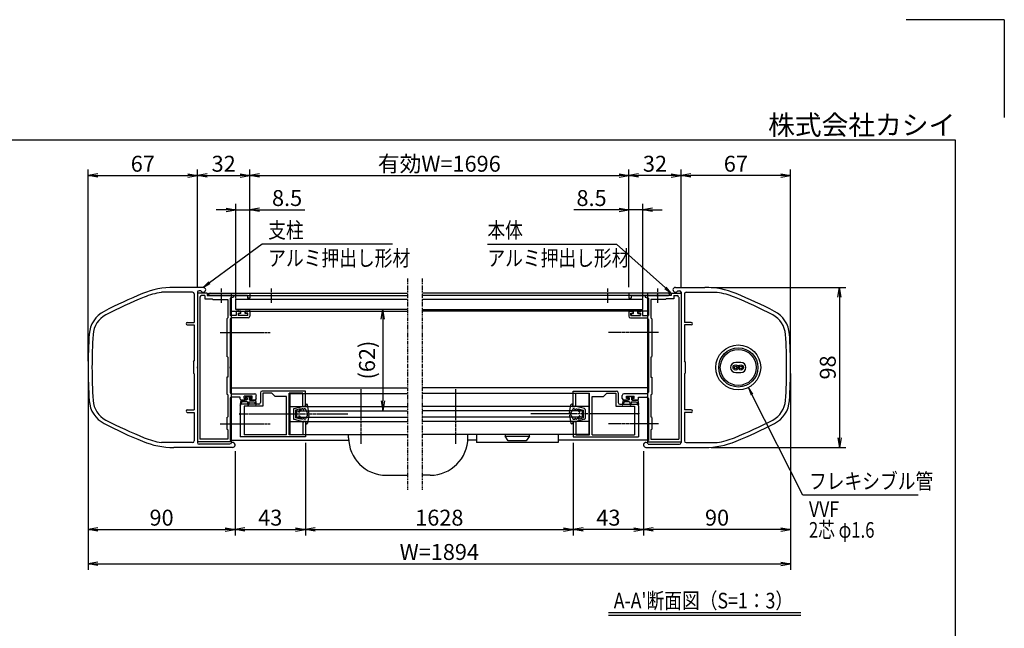
# Model space of a CAD drawing. Extents: x -45 to 8375, y -87 to 5873.
# Drawn here: x 4357 to 8375, y 3389 to 5873 of the extents above; entities that cross this region are included whole.
import ezdxf
from ezdxf.enums import TextEntityAlignment as Align

# ---------------------------------------------------------------- set-up
doc = ezdxf.new("R2010")
doc.units = 0
doc.linetypes.add('AM_ISO02W050', pattern=[7.5, 6, -1.5])
doc.linetypes.add('PHANTOM2', pattern=[31.75, 15.875, -3.175, 3.175, -3.175, 3.175, -3.175])
doc.layers.get('0').update_dxf_attribs({"linetype": 'CONTINUOUS'})
for name, color, linetype in [('AM_0', 7, 'CONTINUOUS'), ('AM_5', 3, 'CONTINUOUS'), ('AM_6', 2, 'CONTINUOUS'), ('AM_7', 4, 'AM_ISO02W050'), ('AM_BOR', 7, 'CONTINUOUS'), ('CONT_S_4', 4, 'CONTINUOUS')]:
    doc.layers.add(name, color=color, linetype=linetype)
doc.styles.add('Font_0', font='MS Gothic.ttf')

# ---------------------------------------------------------------- blocks, each defined once
blk = doc.blocks.new('_OPEN')
at = {"color": 0, "linetype": 'BYBLOCK', "lineweight": -2}
for p, q in [((-1, 0.17), (0, 0)), ((-1, -0.17), (0, 0)), ((0, 0), (-1, 0))]:
    blk.add_line(p, q, dxfattribs=at)

msp = doc.modelspace()

# ---------------------------------------------------------------- linework, layer by layer
at = {"layer": 'AM_0', "linetype": 'PHANTOM2'}
for p, q in [((5939.9, 4816.7), (5939.9, 3953.4)), ((5999.7, 4816.7), (5999.7, 3953.4))]:
    msp.add_line(p, q, dxfattribs=at)
at = {"layer": 'AM_0'}
for p, q in [((5063.1, 4760.1), (4935.7, 4760.1)), ((5106.5, 4780.1), (4986, 4780.1)), ((5069.8, 4753.4), (5069.8, 4636.7)), ((5083.1, 4760.1), (5083.1, 4456.5)), ((5123.1, 4756.7), (5083.1, 4756.7)), ((5083.1, 4756.7), (5083.1, 4150.1)), ((5097, 4766.7), (5089.8, 4766.7)), ((5113.1, 4746.7), (5099.8, 4746.7)), ((5113.1, 4746.7), (5113.1, 4733.4)), ((5123.1, 4756.7), (5123.1, 4746.7)), ((5123.1, 4746.7), (5176.7, 4746.7)), ((5129.8, 4756.7), (5939.8, 4756.7)), ((5129.8, 4746.7), (5129.8, 4756.7)), ((5129.8, 4746.7), (5939.9, 4746.7)), ((5134.8, 4756.7), (5296.5, 4756.7)), ((5176.7, 4746.7), (5134.8, 4746.7)), ((5286.5, 4746.7), (5182.9, 4746.7)), ((5182.9, 4746.7), (5229.8, 4746.7)), ((5219.8, 4756.7), (5219.8, 4156.7)), ((5229.8, 4746.7), (5229.8, 4740.1)), ((5286.5, 4746.7), (5286.5, 4736.7)), ((5296.5, 4756.7), (5296.5, 4736.7)), ((7009.8, 4746.7), (5999.7, 4746.7)), ((7009.8, 4756.7), (5999.8, 4756.7)), ((7004.8, 4756.7), (6843.1, 4756.7)), ((6843.1, 4756.7), (6843.1, 4736.7)), ((6853.1, 4746.7), (6853.1, 4736.7)), ((6853.1, 4746.7), (6956.7, 4746.7)), ((6909.8, 4746.7), (6909.8, 4740.1)), ((6956.7, 4746.7), (6909.8, 4746.7)), ((6919.8, 4756.7), (6919.8, 4156.7)), ((6962.9, 4746.7), (7004.8, 4746.7)), ((7016.5, 4746.7), (6962.9, 4746.7)), ((7009.8, 4746.7), (7009.8, 4756.7)), ((7016.5, 4756.7), (7016.5, 4746.7)), ((7016.5, 4756.7), (7056.5, 4756.7)), ((7026.5, 4746.7), (7026.5, 4733.4)), ((7026.5, 4746.7), (7039.8, 4746.7)), ((7033.1, 4780.1), (7153.6, 4780.1)), ((7033.1, 4780.1), (7153.6, 4780.1)), ((7042.6, 4766.7), (7049.8, 4766.7)), ((7042.6, 4766.7), (7049.8, 4766.7)), ((7056.5, 4760.1), (7056.5, 4456.5)), ((7056.5, 4760.1), (7056.5, 4456.5)), ((7056.5, 4756.7), (7056.5, 4150.1)), ((7069.8, 4753.4), (7069.8, 4636.7)), ((7069.8, 4753.4), (7069.8, 4636.7)), ((7076.5, 4760.1), (7203.9, 4760.1)), ((7076.5, 4760.1), (7203.9, 4760.1)), ((5093.1, 4740.1), (5093.1, 4160.1)), ((5113.1, 4733.4), (5143.1, 4733.4)), ((5143.1, 4733.4), (5146.5, 4730.1)), ((5146.5, 4730.1), (5206.5, 4730.1)), ((5206.5, 4730.1), (5206.5, 4655.4)), ((5229.8, 4740.1), (5216.5, 4736.5)), ((5216.5, 4736.5), (5216.5, 4665.4)), ((5239.8, 4732.7), (5939.9, 4732.7)), ((5239.8, 4690.1), (5239.8, 4732.7)), ((5296.5, 4736.7), (5286.5, 4736.7)), ((5999.7, 4732.7), (6899.8, 4732.7)), ((6843.1, 4736.7), (6853.1, 4736.7)), ((6899.8, 4690.1), (6899.8, 4732.7)), ((6909.8, 4740.1), (6923.1, 4736.5)), ((6923.1, 4736.5), (6923.1, 4665.4)), ((6933.1, 4730.1), (6933.1, 4655.4)), ((6993.1, 4730.1), (6933.1, 4730.1)), ((6996.5, 4733.4), (6993.1, 4730.1)), ((7026.5, 4733.4), (6996.5, 4733.4)), ((7046.5, 4740.1), (7046.5, 4160.1)), ((5240.5, 4665.4), (5216.5, 4665.4)), ((5219.8, 4683.4), (5939.8, 4683.4)), ((5939.8, 4690.1), (5239.8, 4690.1)), ((5240.5, 4680.1), (5240.5, 4665.4)), ((5243.8, 4683.4), (5255.1, 4683.4)), ((5248.5, 4675.4), (5258.5, 4675.4)), ((5248.5, 4675.4), (5248.5, 4665.4)), ((5288.5, 4665.4), (5248.5, 4665.4)), ((5258.5, 4675.4), (5258.5, 4680.1)), ((5278.5, 4675.4), (5278.5, 4680.1)), ((5288.5, 4675.4), (5278.5, 4675.4)), ((5293.1, 4683.4), (5281.8, 4683.4)), ((5288.5, 4665.4), (5288.5, 4675.4)), ((5296.5, 4680.1), (5296.5, 4662.1)), ((5999.8, 4690.1), (6899.8, 4690.1)), ((6919.8, 4683.4), (5999.8, 4683.4)), ((6843.1, 4680.1), (6843.1, 4662.1)), ((6846.5, 4683.4), (6857.8, 4683.4)), ((6851.1, 4665.4), (6851.1, 4675.4)), ((6851.1, 4675.4), (6861.1, 4675.4)), ((6851.1, 4665.4), (6891.1, 4665.4)), ((6861.1, 4675.4), (6861.1, 4680.1)), ((6881.1, 4675.4), (6881.1, 4680.1)), ((6891.1, 4675.4), (6881.1, 4675.4)), ((6895.8, 4683.4), (6884.5, 4683.4)), ((6891.1, 4675.4), (6891.1, 4665.4)), ((6899.1, 4680.1), (6899.1, 4665.4)), ((6899.1, 4665.4), (6923.1, 4665.4)), ((5041.5, 4636.7), (5069.8, 4636.7)), ((5041.5, 4626.7), (5069.8, 4626.7)), ((5069.8, 4626.7), (5069.8, 4480.1)), ((5203.1, 4652.1), (5206.5, 4655.4)), ((5203.1, 4652.1), (5203.1, 4498.7)), ((5216.5, 4648.7), (5216.5, 4456.5)), ((5289.8, 4655.4), (5223.1, 4655.4)), ((6849.8, 4655.4), (6916.5, 4655.4)), ((6923.1, 4648.7), (6923.1, 4456.5)), ((6936.5, 4652.1), (6933.1, 4655.4)), ((6936.5, 4652.1), (6936.5, 4498.7)), ((7098.1, 4636.7), (7069.8, 4636.7)), ((7098.1, 4636.7), (7069.8, 4636.7)), ((7069.8, 4626.7), (7069.8, 4480.1)), ((7098.1, 4626.7), (7069.8, 4626.7)), ((7069.8, 4626.7), (7069.8, 4480.1)), ((7098.1, 4626.7), (7069.8, 4626.7)), ((5066.5, 4476.7), (5069.8, 4480.1)), ((5066.5, 4476.7), (5066.5, 4430.1)), ((5206.5, 4495.4), (5203.1, 4498.7)), ((5206.5, 4495.4), (5206.5, 4413.4)), ((6933.1, 4495.4), (6936.5, 4498.7)), ((6933.1, 4495.4), (6933.1, 4413.4)), ((7073.1, 4476.7), (7069.8, 4480.1)), ((7073.1, 4476.7), (7069.8, 4480.1)), ((7073.1, 4476.7), (7073.1, 4430.1)), ((7073.1, 4476.7), (7073.1, 4430.1)), ((7300.5, 4474.1), (7279.1, 4474.1)), ((5069.8, 4426.7), (5066.5, 4430.1)), ((5069.8, 4426.7), (5069.8, 4280.1)), ((5083.1, 4450.4), (5083.1, 4146.7)), ((5216.5, 4450.4), (5216.5, 4352.7)), ((6923.1, 4450.4), (6923.1, 4352.7)), ((7056.5, 4450.4), (7056.5, 4146.7)), ((7056.5, 4450.4), (7056.5, 4146.7)), ((7069.8, 4426.7), (7073.1, 4430.1)), ((7069.8, 4426.7), (7073.1, 4430.1)), ((7069.8, 4426.7), (7069.8, 4280.1)), ((7069.8, 4426.7), (7069.8, 4280.1)), ((7279.1, 4432.7), (7300.5, 4432.7)), ((5206.5, 4413.4), (5203.1, 4413.4)), ((5203.1, 4413.4), (5203.1, 4344.7)), ((6933.1, 4413.4), (6936.5, 4413.4)), ((6936.5, 4413.4), (6936.5, 4344.7)), ((5206.5, 4341.4), (5203.1, 4344.7)), ((5206.5, 4341.4), (5206.5, 4252.1)), ((5219.8, 4370.1), (5939.8, 4370.1)), ((5223.1, 4346.1), (5316.5, 4346.1)), ((5323.1, 4326.7), (5323.1, 4339.4)), ((5339.8, 4350.1), (5339.8, 4310.1)), ((5523.1, 4356.7), (5346.5, 4356.7)), ((5386.5, 4348.7), (5349.8, 4348.7)), ((5349.8, 4348.7), (5349.8, 4295.4)), ((5399.8, 4335.4), (5386.5, 4348.7)), ((5456.5, 4178.1), (5456.5, 4348.7)), ((5513.1, 4348.7), (5456.5, 4348.7)), ((5459.8, 4346.7), (5939.8, 4346.7)), ((5459.8, 4346.7), (5459.8, 4180.1)), ((5513.1, 4293.4), (5513.1, 4348.7)), ((5523.1, 4293.4), (5523.1, 4356.7)), ((6919.8, 4370.1), (5999.8, 4370.1)), ((6679.8, 4346.7), (5999.8, 4346.7)), ((6616.5, 4356.7), (6793.1, 4356.7)), ((6616.5, 4293.4), (6616.5, 4356.7)), ((6626.5, 4348.7), (6683.1, 4348.7)), ((6626.5, 4293.4), (6626.5, 4348.7)), ((6679.8, 4346.7), (6679.8, 4180.1)), ((6683.1, 4178.1), (6683.1, 4348.7)), ((6739.8, 4335.4), (6753.1, 4348.7)), ((6753.1, 4348.7), (6789.8, 4348.7)), ((6789.8, 4348.7), (6789.8, 4295.4)), ((6799.8, 4350.1), (6799.8, 4310.1)), ((6816.5, 4326.7), (6816.5, 4339.4)), ((6916.5, 4346.1), (6823.1, 4346.1)), ((6933.1, 4341.4), (6936.5, 4344.7)), ((6933.1, 4341.4), (6933.1, 4252.1)), ((5216.5, 4326.1), (5216.5, 4155.4)), ((5256.5, 4332.7), (5223.1, 4332.7)), ((5256.5, 4326.7), (5256.5, 4332.7)), ((5263.1, 4320.1), (5278.1, 4320.1)), ((5333.1, 4303.4), (5263.1, 4303.4)), ((5274.1, 4326.7), (5274.1, 4336.1)), ((5305.5, 4336.1), (5274.1, 4336.1)), ((5274.1, 4326.7), (5281.5, 4326.7)), ((5281.5, 4323.4), (5281.5, 4326.7)), ((5298.1, 4326.7), (5305.5, 4326.7)), ((5298.1, 4323.4), (5298.1, 4326.7)), ((5316.5, 4320.1), (5301.5, 4320.1)), ((5305.5, 4326.7), (5305.5, 4336.1)), ((5446.5, 4335.4), (5399.8, 4335.4)), ((5446.5, 4178.1), (5446.5, 4335.4)), ((6693.1, 4178.1), (6693.1, 4335.4)), ((6693.1, 4335.4), (6739.8, 4335.4)), ((6806.5, 4303.4), (6876.5, 4303.4)), ((6823.1, 4320.1), (6838.1, 4320.1)), ((6834.1, 4326.7), (6834.1, 4336.1)), ((6834.1, 4336.1), (6865.5, 4336.1)), ((6841.5, 4326.7), (6834.1, 4326.7)), ((6841.5, 4323.4), (6841.5, 4326.7)), ((6865.5, 4326.7), (6858.1, 4326.7)), ((6858.1, 4323.4), (6858.1, 4326.7)), ((6876.5, 4320.1), (6861.5, 4320.1)), ((6865.5, 4326.7), (6865.5, 4336.1)), ((6883.1, 4332.7), (6916.5, 4332.7)), ((6883.1, 4326.7), (6883.1, 4332.7)), ((6923.1, 4326.1), (6923.1, 4155.4)), ((5041.5, 4280.1), (5069.8, 4280.1)), ((5041.5, 4270.1), (5069.8, 4270.1)), ((5069.8, 4270.1), (5069.8, 4153.4)), ((5256.5, 4296.7), (5256.5, 4266.5)), ((5256.5, 4260.4), (5256.5, 4170.1)), ((5349.8, 4295.4), (5273.1, 4295.4)), ((5273.1, 4295.4), (5273.1, 4178.1)), ((5459.8, 4293.4), (5939.8, 4293.4)), ((5486.5, 4276.7), (5939.8, 4276.7)), ((5486.5, 4276.7), (5486.5, 4250.1)), ((5513.1, 4293.4), (5523.1, 4293.4)), ((6679.8, 4293.4), (5999.8, 4293.4)), ((6653.1, 4276.7), (5999.8, 4276.7)), ((6626.5, 4293.4), (6616.5, 4293.4)), ((6653.1, 4276.7), (6653.1, 4250.1)), ((6789.8, 4295.4), (6866.5, 4295.4)), ((6866.5, 4295.4), (6866.5, 4178.1)), ((6883.1, 4296.7), (6883.1, 4266.5)), ((6883.1, 4260.4), (6883.1, 4170.1)), ((7098.1, 4280.1), (7069.8, 4280.1)), ((7098.1, 4280.1), (7069.8, 4280.1)), ((7069.8, 4270.1), (7069.8, 4153.4)), ((7098.1, 4270.1), (7069.8, 4270.1)), ((7069.8, 4270.1), (7069.8, 4153.4)), ((7098.1, 4270.1), (7069.8, 4270.1)), ((5203.1, 4248.7), (5206.5, 4252.1)), ((5203.1, 4248.7), (5203.1, 4202.1)), ((5459.8, 4233.4), (5939.8, 4233.4)), ((5486.5, 4250.1), (5939.8, 4250.1)), ((5523.1, 4233.4), (5513.1, 4233.4)), ((5513.1, 4233.4), (5513.1, 4178.1)), ((5523.1, 4233.4), (5523.1, 4170.1)), ((6653.1, 4250.1), (5999.8, 4250.1)), ((6679.8, 4233.4), (5999.8, 4233.4)), ((6616.5, 4233.4), (6626.5, 4233.4)), ((6616.5, 4233.4), (6616.5, 4170.1)), ((6626.5, 4233.4), (6626.5, 4178.1)), ((6936.5, 4248.7), (6933.1, 4252.1)), ((6936.5, 4248.7), (6936.5, 4202.1)), ((5206.5, 4198.7), (5203.1, 4202.1)), ((5206.5, 4198.7), (5206.5, 4160.1)), ((5459.8, 4180.1), (5939.8, 4180.1)), ((5699.6, 4166.7), (5699.6, 4180.1)), ((6679.8, 4180.1), (5999.8, 4180.1)), ((6186.5, 4166.7), (6186.5, 4180.1)), ((6221.4, 4180.1), (6221.4, 4146.7)), ((6438.1, 4180.1), (6338.1, 4180.1)), ((6338.1, 4180.1), (6338.1, 4173.4)), ((6438.1, 4173.4), (6438.1, 4180.1)), ((6554.7, 4180.1), (6554.7, 4146.7)), ((6933.1, 4198.7), (6936.5, 4202.1)), ((6933.1, 4198.7), (6933.1, 4160.1)), ((5063.1, 4146.7), (4935.7, 4146.7)), ((5219.8, 4150.1), (5083.1, 4150.1)), ((5217, 4140.1), (5089.8, 4140.1)), ((5206.5, 4160.1), (5093.1, 4160.1)), ((5219.8, 4155.4), (5216.5, 4155.4)), ((5219.8, 4156.7), (5700, 4156.7)), ((5219.8, 4155.4), (5219.8, 4150.1)), ((5523.1, 4170.1), (5256.5, 4170.1)), ((5446.5, 4178.1), (5273.1, 4178.1)), ((5513.1, 4178.1), (5456.5, 4178.1)), ((6221.4, 4156.7), (6186.1, 4156.7)), ((6554.7, 4146.7), (6221.4, 4146.7)), ((6338.1, 4173.4), (6438.1, 4173.4)), ((6351.4, 4153.4), (6338.1, 4173.4)), ((6424.7, 4153.4), (6351.4, 4153.4)), ((6438.1, 4173.4), (6424.7, 4153.4)), ((6919.8, 4156.7), (6554.7, 4156.7)), ((6616.5, 4170.1), (6883.1, 4170.1)), ((6626.5, 4178.1), (6683.1, 4178.1)), ((6693.1, 4178.1), (6866.5, 4178.1)), ((6919.8, 4155.4), (6923.1, 4155.4)), ((6919.8, 4155.4), (6919.8, 4150.1)), ((6919.8, 4150.1), (7056.5, 4150.1)), ((6922.6, 4140.1), (7049.8, 4140.1)), ((6922.6, 4140.1), (7049.8, 4140.1)), ((6933.1, 4160.1), (7046.5, 4160.1)), ((7076.5, 4146.7), (7203.9, 4146.7)), ((7076.5, 4146.7), (7203.9, 4146.7)), ((5226.5, 4126.7), (4986, 4126.7)), ((6913.1, 4126.7), (7153.6, 4126.7)), ((6913.1, 4126.7), (7153.6, 4126.7)), ((5853, 4013.4), (5939.9, 4013.4)), ((6033.1, 4013.4), (5999.7, 4013.4))]:
    msp.add_line(p, q, dxfattribs=at)
for centre, radius in [((7289.8, 4453.4), 91.7), ((7289.8, 4453.4), 80), ((7289.8, 4453.4), 73.3), ((7279.1, 4453.4), 10.7), ((7300.5, 4453.4), 10.7), ((7279.1, 4453.4), 5.33), ((7300.5, 4453.4), 5.33)]:
    msp.add_circle(centre, radius, dxfattribs=at)
for centre, radius, start, end in [((5620.6, 2905.6), 2000, 112.3827, 117.3392), ((4986, 4446.7), 333.3, 90, 112.3827), ((4986, 4446.7), 317.3, 99.1068, 112.3827), ((5063.1, 4753.4), 6.67, 0, 90), ((5089.8, 4760.1), 6.67, 90, 180), ((5099.8, 4740.1), 6.67, 90, 180), ((5106.5, 4770.1), 10, 199.4712, 90), ((5134.8, 4751.7), 5, 90, 270), ((5179.8, 4745.4), 3.33, 23.5782, 156.4218), ((5179.8, 4748.1), 3.33, 203.5782, 336.4218), ((6959.8, 4745.4), 3.33, 23.5782, 156.4218), ((6959.8, 4748.1), 3.33, 203.5782, 336.4218), ((7004.8, 4751.7), 5, 270, 90), ((7033.1, 4770.1), 10, 90, 340.5288), ((7033.1, 4770.1), 10, 90, 340.5288), ((7039.8, 4740.1), 6.67, 0, 90), ((7049.8, 4760.1), 6.67, 0, 90), ((7049.8, 4760.1), 6.67, 0, 90), ((7076.5, 4753.4), 6.67, 90, 180), ((7076.5, 4753.4), 6.67, 90, 180), ((7153.6, 4446.7), 333.3, 67.6173, 90), ((7153.6, 4446.7), 333.3, 67.6173, 90), ((7153.6, 4446.7), 317.3, 67.6173, 80.8932), ((7153.6, 4446.7), 317.3, 67.6173, 80.8932), ((6519, 2905.6), 2000, 62.6608, 67.6173), ((6519, 2905.6), 2000, 62.6608, 67.6173), ((5620.6, 2905.6), 1984, 112.3827, 117.3392), ((6519, 2905.6), 1984, 62.6608, 67.6173), ((6519, 2905.6), 1984, 62.6608, 67.6173), ((4754.2, 4581.6), 113.3, 117.3392, 176.1048), ((4754.2, 4581.6), 97.3, 117.3392, 176.1048), ((5243.8, 4680.1), 3.33, 90, 180), ((5255.1, 4680.1), 3.33, 360, 90), ((5281.8, 4680.1), 3.33, 90, 180), ((5289.8, 4662.1), 6.67, 270, 360), ((5293.1, 4680.1), 3.33, 360, 90), ((6846.5, 4680.1), 3.33, 90, 180), ((6849.8, 4662.1), 6.67, 180, 270), ((6857.8, 4680.1), 3.33, 0, 90), ((6884.5, 4680.1), 3.33, 90, 180), ((6895.8, 4680.1), 3.33, 0, 90), ((7385.4, 4581.6), 97.3, 3.8952, 62.6608), ((7385.4, 4581.6), 97.3, 3.8952, 62.6608), ((7385.4, 4581.6), 113.3, 3.8952, 62.6608), ((7385.4, 4581.6), 113.3, 3.8952, 62.6608), ((5041.5, 4631.7), 5, 90, 270), ((5223.1, 4648.7), 6.67, 90, 180), ((6916.5, 4648.7), 6.67, 0, 90), ((7098.1, 4631.7), 5, 270, 90), ((7098.1, 4631.7), 5, 270, 90), ((6636.5, 4453.4), 2000, 176.1048, 183.8952), ((6636.5, 4453.4), 1984, 176.1048, 183.8952), ((5503.1, 4453.4), 1984, 356.1048, 3.8952), ((5503.1, 4453.4), 1984, 356.1048, 3.8952), ((5503.1, 4453.4), 2000, 356.1048, 3.8952), ((5503.1, 4453.4), 2000, 356.1048, 3.8952), ((7279.1, 4453.4), 20.7, 90, 270), ((7300.5, 4453.4), 20.7, 270, 90), ((5084.5, 4453.4), 3.33, 113.5782, 246.4218), ((5217.8, 4453.4), 3.33, 113.5782, 246.4218), ((6921.8, 4453.4), 3.33, 293.5782, 66.4218), ((7055.1, 4453.4), 3.33, 293.5782, 66.4218), ((7055.1, 4453.4), 3.33, 293.5782, 66.4218), ((5223.1, 4352.7), 6.67, 180, 270), ((5316.5, 4339.4), 6.67, 360, 90), ((5346.5, 4350.1), 6.67, 90, 180), ((6793.1, 4350.1), 6.67, 0, 90), ((6823.1, 4339.4), 6.67, 90, 180), ((6916.5, 4352.7), 6.67, 270, 0), ((4754.2, 4325.2), 113.3, 183.8952, 242.6608), ((4754.2, 4325.2), 97.3, 183.8952, 242.6608), ((5223.1, 4326.1), 6.67, 90, 180), ((5263.1, 4326.7), 6.67, 180, 270.0354), ((5263.1, 4296.7), 6.67, 90, 180), ((5278.1, 4323.4), 3.33, 270, 360), ((5301.5, 4323.4), 3.33, 180, 270), ((5316.5, 4326.7), 6.67, 270, 360), ((5333.1, 4310.1), 6.67, 270, 0), ((6806.5, 4310.1), 6.67, 180, 270), ((6823.1, 4326.7), 6.67, 180, 270), ((6838.1, 4323.4), 3.33, 270, 0), ((6861.5, 4323.4), 3.33, 180, 270), ((6876.5, 4326.7), 6.67, 269.9646, 0), ((6876.5, 4296.7), 6.67, 0, 90), ((6916.5, 4326.1), 6.67, 0, 90), ((7385.4, 4325.2), 97.3, 297.3392, 356.1048), ((7385.4, 4325.2), 97.3, 297.3392, 356.1048), ((7385.4, 4325.2), 113.3, 297.3392, 356.1048), ((7385.4, 4325.2), 113.3, 297.3392, 356.1048), ((5041.5, 4275.1), 5, 90, 270), ((5255.1, 4263.4), 3.33, 293.5782, 66.4218), ((6884.5, 4263.4), 3.33, 113.5782, 246.4218), ((7098.1, 4275.1), 5, 270, 90), ((7098.1, 4275.1), 5, 270, 90), ((5620.6, 6001.2), 2000, 242.6608, 247.6173), ((5620.6, 6001.2), 1984, 242.6608, 247.6173), ((6519, 6001.2), 1984, 292.3827, 297.3392), ((6519, 6001.2), 1984, 292.3827, 297.3392), ((6519, 6001.2), 2000, 292.3827, 297.3392), ((6519, 6001.2), 2000, 292.3827, 297.3392), ((4986, 4460.1), 333.3, 247.6173, 270), ((4986, 4460.1), 317.3, 247.6173, 260.8932), ((5063.1, 4153.4), 6.67, 270, 0), ((5089.8, 4146.7), 6.67, 180, 270), ((5226.5, 4136.7), 10, 270, 160.5288), ((5853, 4166.7), 153.3, 180, 270), ((6033.1, 4166.7), 153.3, 270, 0), ((6913.1, 4136.7), 10, 19.4712, 270), ((6913.1, 4136.7), 10, 19.4712, 270), ((7049.8, 4146.7), 6.67, 270, 0), ((7049.8, 4146.7), 6.67, 270, 0), ((7076.5, 4153.4), 6.67, 180, 270), ((7076.5, 4153.4), 6.67, 180, 270), ((7153.6, 4460.1), 333.3, 270, 292.3827), ((7153.6, 4460.1), 333.3, 270, 292.3827), ((7153.6, 4460.1), 317.3, 279.1068, 292.3827), ((7153.6, 4460.1), 317.3, 279.1068, 292.3827)]:
    msp.add_arc(centre, radius, start, end, dxfattribs=at)
at = {"layer": 'AM_5'}
for p, q in [((4636.5, 4478.4), (4636.5, 5261.7)), ((4676.5, 5236.7), (5043.1, 5236.7)), ((5083.1, 4781.7), (5083.1, 5261.7)), ((5083.1, 4781.7), (5083.1, 5261.7)), ((5123.1, 5236.7), (5256.5, 5236.7)), ((5296.5, 4781.7), (5296.5, 5261.7)), ((5296.5, 4781.7), (5296.5, 5261.7)), ((5336.5, 5236.7), (6803.1, 5236.7)), ((6843.1, 4781.7), (6843.1, 5261.7)), ((6843.1, 4781.7), (6843.1, 5261.7)), ((7016.5, 5236.7), (6883.1, 5236.7)), ((7056.5, 4781.7), (7056.5, 5261.7)), ((7056.5, 4781.7), (7056.5, 5261.7)), ((7463.1, 5236.7), (7096.5, 5236.7)), ((7503.1, 4478.4), (7503.1, 5261.7)), ((5239.8, 4735.1), (5239.8, 5121.7)), ((5296.5, 4781.7), (5296.5, 5121.7)), ((6843.1, 4781.7), (6843.1, 5121.7)), ((6899.8, 4735.1), (6899.8, 5121.7)), ((5199.8, 5096.7), (5159.8, 5096.7)), ((5239.8, 5096.7), (5296.5, 5096.7)), ((5336.5, 5096.7), (5520.8, 5096.7)), ((6803.1, 5096.7), (6618.8, 5096.7)), ((6899.8, 5096.7), (6843.1, 5096.7)), ((6939.8, 5096.7), (6979.8, 5096.7)), ((5346.5, 4956.7), (5132.2, 4799)), ((5878.8, 4956.7), (5346.5, 4956.7)), ((6266, 4956.7), (6793.1, 4956.7)), ((6793.1, 4956.7), (6992.6, 4778.1)), ((7178.6, 4780.1), (7728.1, 4780.1)), ((7703.1, 4740.1), (7703.1, 4166.7)), ((5839.9, 4650.1), (5839.9, 4316.7)), ((4636.5, 4428.4), (4636.5, 3627.1)), ((4636.5, 4428.4), (4636.5, 3767.1)), ((7503.1, 4428.4), (7503.1, 3767.1)), ((7503.1, 4428.4), (7503.1, 3627.1)), ((7553.1, 3932.1), (7345.6, 4343)), ((5523.1, 4145.1), (5523.1, 3767.1)), ((5523.1, 4145.1), (5523.1, 3767.1)), ((6616.5, 4145.1), (6616.5, 3767.1)), ((6616.5, 4145.1), (6616.5, 3767.1)), ((5236.5, 4111.7), (5236.5, 3767.1)), ((5236.5, 4111.7), (5236.5, 3767.1)), ((6903.1, 4111.7), (6903.1, 3767.1)), ((6903.1, 4111.7), (6903.1, 3767.1)), ((7178.6, 4126.7), (7728.1, 4126.7)), ((8023.9, 3932.1), (7553.1, 3932.1)), ((4676.5, 3792.1), (5196.5, 3792.1)), ((5276.5, 3792.1), (5483.1, 3792.1)), ((5563.1, 3792.1), (6576.5, 3792.1)), ((6863.1, 3792.1), (6656.5, 3792.1)), ((7463.1, 3792.1), (6943.1, 3792.1)), ((4676.5, 3652.1), (7463.1, 3652.1))]:
    msp.add_line(p, q, dxfattribs=at)
at = {"layer": 'AM_5', "linetype": 'CONTINUOUS'}
for p, q in [((5129.7, 4802.4), (5106.5, 4780.1)), ((5132.2, 4799), (5106.5, 4780.1)), ((5106.5, 4780.1), (5134.7, 4795.7)), ((7016.5, 4756.7), (6995.4, 4781.2)), ((6989.8, 4775), (7016.5, 4756.7)), ((6992.6, 4778.1), (7016.5, 4756.7)), ((7345.6, 4343), (7331.1, 4371.6)), ((7349.3, 4344.9), (7331.1, 4371.6)), ((7331.1, 4371.6), (7341.8, 4341.1))]:
    msp.add_line(p, q, dxfattribs=at)
at = {"layer": 'AM_6'}
for p, q in [((6759.8, 3452.7), (7545.4, 3452.7)), ((6759.8, 3442.7), (7545.4, 3442.7))]:
    msp.add_line(p, q, dxfattribs=at)
at = {"layer": 'AM_7'}
for p, q in [((5179.8, 4775), (5179.8, 4716.7)), ((5383.1, 4775), (5383.1, 4716.7)), ((6756.5, 4775), (6756.5, 4716.7)), ((6959.8, 4775), (6959.8, 4716.7)), ((5175.8, 4596.7), (5379.8, 4596.7)), ((6963.8, 4596.7), (6759.8, 4596.7)), ((5749.6, 4365), (5749.6, 4140.1)), ((6136.5, 4365), (6136.5, 4140.1)), ((5253.1, 4263.4), (5696.4, 4263.4)), ((6886.5, 4263.4), (6443.2, 4263.4)), ((5175.8, 4223.4), (5379.8, 4223.4)), ((6963.8, 4223.4), (6759.8, 4223.4))]:
    msp.add_line(p, q, dxfattribs=at)
at = {"layer": 'AM_BOR', "lineweight": 25}
for q in [(7975.3, 5873), (8375.3, 5473)]:
    msp.add_line((8375.3, 5873), q, dxfattribs=at)
at = {"layer": 'AM_BOR'}
for p, q in [((375.3, 5383), (8175.3, 5383)), ((8175.3, 5383), (8175.3, 143))]:
    msp.add_line(p, q, dxfattribs=at)
at = {"layer": 'CONT_S_4'}
for p, q in [((5247.8, 4690.1), (5247.8, 4684.7)), ((5259.8, 4683.4), (5249.1, 4683.4)), ((5249.8, 4672.7), (5249.8, 4667.4)), ((5259.8, 4674.1), (5251.1, 4674.1)), ((5285.8, 4666.1), (5251.1, 4666.1)), ((5259.8, 4674.1), (5259.8, 4683.4)), ((5277.1, 4674.1), (5277.1, 4683.4)), ((5295.1, 4683.4), (5277.1, 4683.4)), ((5285.8, 4674.1), (5277.1, 4674.1)), ((5287.1, 4672.7), (5287.1, 4667.4)), ((5296.5, 4684.7), (5296.5, 4690.1)), ((6843.1, 4684.7), (6843.1, 4690.1)), ((6844.5, 4683.4), (6862.5, 4683.4)), ((6852.5, 4672.7), (6852.5, 4667.4)), ((6853.8, 4674.1), (6862.5, 4674.1)), ((6853.8, 4666.1), (6888.5, 4666.1)), ((6862.5, 4674.1), (6862.5, 4683.4)), ((6879.8, 4674.1), (6879.8, 4683.4)), ((6879.8, 4683.4), (6890.5, 4683.4)), ((6879.8, 4674.1), (6888.5, 4674.1)), ((6889.8, 4672.7), (6889.8, 4667.4)), ((6891.8, 4690.1), (6891.8, 4684.7)), ((5259.8, 4320.1), (5256.5, 4301.6)), ((5264.5, 4313.4), (5259, 4300.9)), ((5282.8, 4320.1), (5259.8, 4320.1)), ((5286.5, 4313.4), (5264.5, 4313.4)), ((5281.1, 4335.4), (5277.1, 4332.7)), ((5277.1, 4332.7), (5277.1, 4330.1)), ((5285.1, 4330.1), (5277.1, 4330.1)), ((5289.8, 4335.4), (5281.1, 4335.4)), ((5282.8, 4320.1), (5285.1, 4322.7)), ((5285.1, 4330.1), (5285.1, 4322.7)), ((5286.5, 4313.4), (5288.5, 4301.2)), ((5289.8, 4335.4), (5298.5, 4335.4)), ((5293.1, 4313.4), (5291.1, 4301.2)), ((5293.1, 4313.4), (5315.1, 4313.4)), ((5294.5, 4330.1), (5302.5, 4330.1)), ((5294.5, 4330.1), (5294.5, 4322.7)), ((5296.8, 4320.1), (5294.5, 4322.7)), ((5296.8, 4320.1), (5319.8, 4320.1)), ((5298.5, 4335.4), (5302.5, 4332.7)), ((5302.5, 4332.7), (5302.5, 4330.1)), ((5315.1, 4313.4), (5320.6, 4300.9)), ((5319.8, 4320.1), (5323.1, 4301.6)), ((5524.1, 4303.4), (5529.3, 4303.4)), ((5526.1, 4293.4), (5524.1, 4303.4)), ((5538, 4269.8), (5532.6, 4300.7)), ((6601.6, 4269.8), (6607, 4300.7)), ((6615.5, 4303.4), (6610.3, 4303.4)), ((6613.5, 4293.4), (6615.5, 4303.4)), ((6819.8, 4320.1), (6816.5, 4301.6)), ((6824.5, 4313.4), (6819, 4300.9)), ((6842.8, 4320.1), (6819.8, 4320.1)), ((6846.5, 4313.4), (6824.5, 4313.4)), ((6841.1, 4335.4), (6837.1, 4332.7)), ((6837.1, 4332.7), (6837.1, 4330.1)), ((6845.1, 4330.1), (6837.1, 4330.1)), ((6849.8, 4335.4), (6841.1, 4335.4)), ((6842.8, 4320.1), (6845.1, 4322.7)), ((6845.1, 4330.1), (6845.1, 4322.7)), ((6846.5, 4313.4), (6848.5, 4301.2)), ((6849.8, 4335.4), (6858.5, 4335.4)), ((6853.1, 4313.4), (6851.1, 4301.2)), ((6853.1, 4313.4), (6875.1, 4313.4)), ((6854.5, 4330.1), (6862.5, 4330.1)), ((6854.5, 4330.1), (6854.5, 4322.7)), ((6856.8, 4320.1), (6854.5, 4322.7)), ((6856.8, 4320.1), (6879.8, 4320.1)), ((6858.5, 4335.4), (6862.5, 4332.7)), ((6862.5, 4332.7), (6862.5, 4330.1)), ((6875.1, 4313.4), (6880.6, 4300.9)), ((6879.8, 4320.1), (6883.1, 4301.6)), ((5474.7, 4281.9), (5474.7, 4244.9)), ((5477.3, 4285.2), (5517.4, 4295.4)), ((5503.6, 4284.1), (5482.7, 4278.4)), ((5482.7, 4278.4), (5482.7, 4248.4)), ((5496.4, 4272.4), (5503.6, 4284.1)), ((5498.1, 4271.2), (5509.4, 4284.7)), ((5513.4, 4284.7), (5509.4, 4284.7)), ((5514.1, 4281.8), (5513.4, 4284.7)), ((5516.7, 4281.8), (5517.4, 4284.7)), ((5517.4, 4293.4), (5517.4, 4295.4)), ((5526.1, 4293.4), (5517.4, 4293.4)), ((5521.3, 4284.7), (5517.4, 4284.7)), ((5531.5, 4268.5), (5524.3, 4282.9)), ((5533.3, 4267.4), (5536.1, 4267.4)), ((5533.3, 4259.4), (5536.1, 4259.4)), ((6606.3, 4267.4), (6603.5, 4267.4)), ((6606.3, 4259.4), (6603.5, 4259.4)), ((6608.1, 4268.5), (6615.3, 4282.9)), ((6613.5, 4293.4), (6622.2, 4293.4)), ((6618.2, 4284.7), (6622.2, 4284.7)), ((6662.3, 4285.2), (6622.2, 4295.4)), ((6622.2, 4293.4), (6622.2, 4295.4)), ((6622.9, 4281.8), (6622.2, 4284.7)), ((6625.5, 4281.8), (6626.2, 4284.7)), ((6626.2, 4284.7), (6630.2, 4284.7)), ((6641.5, 4271.2), (6630.2, 4284.7)), ((6636, 4284.1), (6656.9, 4278.4)), ((6643.2, 4272.4), (6636, 4284.1)), ((6656.9, 4278.4), (6656.9, 4248.4)), ((6664.9, 4281.9), (6664.9, 4244.9)), ((5477.3, 4241.7), (5517.4, 4231.4)), ((5503.6, 4242.7), (5482.7, 4248.4)), ((5496.4, 4254.4), (5503.6, 4242.7)), ((5498.1, 4255.6), (5509.4, 4242.1)), ((5513.4, 4242.1), (5509.4, 4242.1)), ((5514.1, 4245), (5513.4, 4242.1)), ((5516.7, 4245), (5517.4, 4242.1)), ((5521.3, 4242.1), (5517.4, 4242.1)), ((5526.1, 4233.4), (5517.4, 4233.4)), ((5517.4, 4233.4), (5517.4, 4231.4)), ((5526.1, 4233.4), (5524.1, 4223.4)), ((5524.1, 4223.4), (5529.3, 4223.4)), ((5531.5, 4258.3), (5524.3, 4243.9)), ((5538, 4257.1), (5532.6, 4226.2)), ((6601.6, 4257.1), (6607, 4226.2)), ((6608.1, 4258.3), (6615.3, 4243.9)), ((6615.5, 4223.4), (6610.3, 4223.4)), ((6613.5, 4233.4), (6622.2, 4233.4)), ((6613.5, 4233.4), (6615.5, 4223.4)), ((6618.2, 4242.1), (6622.2, 4242.1)), ((6622.9, 4245), (6622.2, 4242.1)), ((6662.3, 4241.7), (6622.2, 4231.4)), ((6622.2, 4233.4), (6622.2, 4231.4)), ((6625.5, 4245), (6626.2, 4242.1)), ((6626.2, 4242.1), (6630.2, 4242.1)), ((6641.5, 4255.6), (6630.2, 4242.1)), ((6643.2, 4254.4), (6636, 4242.7)), ((6636, 4242.7), (6656.9, 4248.4))]:
    msp.add_line(p, q, dxfattribs=at)
for centre, radius, start, end in [((5249.1, 4684.7), 1.33, 180, 270), ((5251.1, 4672.7), 1.33, 90, 180), ((5251.1, 4667.4), 1.33, 180, 270), ((5285.8, 4672.7), 1.33, 0, 90), ((5285.8, 4667.4), 1.33, 270, 0), ((5295.1, 4684.7), 1.33, 270, 0), ((6844.5, 4684.7), 1.33, 180, 270), ((6853.8, 4672.7), 1.33, 90, 180), ((6853.8, 4667.4), 1.33, 180, 270), ((6888.5, 4672.7), 1.33, 0, 90), ((6888.5, 4667.4), 1.33, 270, 0), ((6890.5, 4684.7), 1.33, 270, 0), ((5257.8, 4301.4), 1.33, 169.8118, 336.5193), ((5289.8, 4301.4), 1.33, 189.3784, 350.6216), ((5321.8, 4301.4), 1.33, 203.4808, 10.1882), ((5529.3, 4300.1), 3.33, 10.059, 90), ((6610.3, 4300.1), 3.33, 90, 169.941), ((6817.8, 4301.4), 1.33, 169.8118, 336.5192), ((6849.8, 4301.4), 1.33, 189.3784, 350.6216), ((6881.8, 4301.4), 1.33, 203.4807, 10.1882), ((5478.1, 4281.9), 3.33, 104.3072, 180), ((5497.3, 4271.9), 1, 148.4186, 320), ((5515.4, 4282.1), 1.33, 193.2917, 346.7083), ((5521.3, 4281.4), 3.33, 26.5651, 90), ((5533.3, 4269.4), 2, 206.5651, 270), ((5533.3, 4257.4), 2, 90, 153.4349), ((5536.1, 4269.4), 2, 270, 10.059), ((5536.1, 4257.4), 2, 349.941, 90), ((6603.5, 4269.4), 2, 169.941, 270), ((6603.5, 4257.4), 2, 90, 190.059), ((6606.3, 4269.4), 2, 270, 333.4349), ((6606.3, 4257.4), 2, 26.5651, 90), ((6618.2, 4281.4), 3.33, 90, 153.4349), ((6624.2, 4282.1), 1.33, 193.2917, 346.7083), ((6642.3, 4271.9), 1, 220, 31.5814), ((6661.5, 4281.9), 3.33, 0, 75.6928), ((5478.1, 4244.9), 3.33, 180, 255.6928), ((5497.3, 4255), 1, 40, 211.5814), ((5515.4, 4244.7), 1.33, 13.2917, 166.7083), ((5521.3, 4245.4), 3.33, 270, 333.4349), ((5529.3, 4226.7), 3.33, 270, 349.941), ((6610.3, 4226.7), 3.33, 190.059, 270), ((6618.2, 4245.4), 3.33, 206.5651, 270), ((6624.2, 4244.7), 1.33, 13.2917, 166.7083), ((6642.3, 4255), 1, 328.4186, 140), ((6661.5, 4244.9), 3.33, 284.3072, 0)]:
    msp.add_arc(centre, radius, start, end, dxfattribs=at)

# ---------------------------------------------------------------- block references
at = {"layer": 'AM_5', "xscale": 40, "yscale": 40}
for p, rotation in [((4636.5, 5236.7), 180), ((5083.1, 5236.7), 180), ((5296.5, 5236.7), 180), ((6843.1, 5236.7), 180), ((7056.5, 5236.7), 180), ((5296.5, 5096.7), 180), ((6899.8, 5096.7), 180), ((7703.1, 4780.1), 90), ((5839.9, 4690.1), 90), ((5839.9, 4276.7), 270), ((7703.1, 4126.7), 270), ((4636.5, 3792.1), 180), ((5236.5, 3792.1), 180), ((5523.1, 3792.1), 180), ((6616.5, 3792.1), 180), ((6903.1, 3792.1), 180), ((4636.5, 3652.1), 180)]:
    msp.add_blockref('_OPEN', p, dxfattribs=dict(at, rotation=rotation))
for p in [(5083.1, 5236.7), (5296.5, 5236.7), (6843.1, 5236.7), (7056.5, 5236.7), (7503.1, 5236.7), (5239.8, 5096.7), (6843.1, 5096.7), (5236.5, 3792.1), (5523.1, 3792.1), (6616.5, 3792.1), (6903.1, 3792.1), (7503.1, 3792.1), (7503.1, 3652.1)]:
    msp.add_blockref('_OPEN', p, dxfattribs=at)

# ---------------------------------------------------------------- texts
at = {"layer": 'AM_5', "style": 'Font_0'}
for s, p in [('67', (4859.8, 5284.9)), ('32', (5189.8, 5284.9)), ('有効W=1696', (6069.8, 5284.9)), ('32', (6949.8, 5284.9)), ('67', (7279.8, 5284.9)), ('8.5', (5448.6, 5144.9)), ('8.5', (6691, 5144.9)), ('90', (4936.5, 3840.2)), ('43', (5379.8, 3840.2)), ('1628', (6069.8, 3840.2)), ('43', (6759.8, 3840.2)), ('90', (7203.1, 3840.2)), ('W=1894', (6069.8, 3700.2))]:
    msp.add_text(s, height=65, dxfattribs=at).set_placement(p, align=Align.MIDDLE_CENTER)
for s, p in [('(62)', (5774.8, 4483.4)), ('98', (7655, 4453.4))]:
    msp.add_text(s, height=65, rotation=90, dxfattribs=at).set_placement(p, align=Align.MIDDLE_CENTER)
at = {"layer": 'AM_6', "style": 'Font_0'}
msp.add_text('株式会社カシイ', height=80, dxfattribs=at).set_placement((8175.3, 5403), align=Align.RIGHT)
at = {"layer": 'AM_6', "style": 'Font_0', "width": 0.83}
for s, p in [('支柱', (5371.5, 4981.7)), ('本体', (6266, 4981.7)), ('フレキシブル管', (7578.1, 3957.1))]:
    msp.add_text(s, height=64, dxfattribs=at).set_placement(p)
at = {"layer": 'AM_6', "style": 'Font_0'}
for s, width, p in [('アルミ押出し形材', 0.83, (5371.5, 4931.7)), ('アルミ押出し形材', 0.83, (6266, 4931.7)), ('VVF', 0.83, (7578.1, 3907.1)), ('2芯 φ1.6', 0.78, (7578.1, 3822.1))]:
    msp.add_text(s, height=64, dxfattribs=dict(at, width=width)).set_placement(p, align=Align.TOP_LEFT)
at = {"layer": 'AM_6', "style": 'Font_0', "width": 0.83}
msp.add_text("A-A'断面図（S=1：3）", height=64, dxfattribs=at).set_placement((6781.5, 3501.6), align=Align.MIDDLE_LEFT)

doc.saveas('drawing.dxf')
